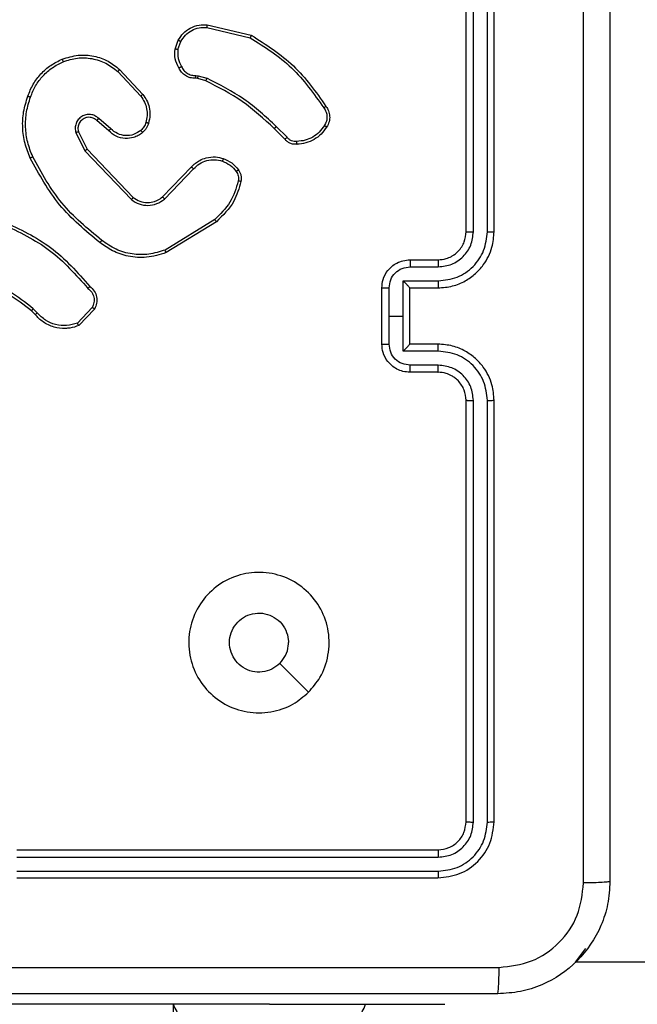
# Model space of a CAD drawing. Units: millimetres. Extents: x 110 to 713, y 367 to 935.
# Drawn here: x 382 to 386, y 551 to 558 of the extents above; entities that cross this region are included whole.
import ezdxf

# ---------------------------------------------------------------- set-up
doc = ezdxf.new("R2010")
doc.units = ezdxf.units.MM
doc.header["$LTSCALE"] = 35
doc.header["$PDSIZE"] = -1
doc.dimstyles.new('ISO-25', dxfattribs={"dimtxt": 2.5, "dimasz": 2.5, "dimexe": 1.25, "dimexo": 0.625, "dimtad": 1, "dimtxsty": 'Standard', "dimcen": 2.5, "dimadec": 0, "dimazin": 0, "dimtfac": 1, "dimtmove": 0, "dimatfit": 3, "dimfxl": 1, "dimarcsym": 0})

# ---------------------------------------------------------------- blocks, each defined once
blk = doc.blocks.new('*D39')
at = {"color": 0, "lineweight": -2}
for p, q in [((333.1728, 728.3775), (683.646, 728.3775)), ((680.146, 722.6025), (680.146, 559.0077)), ((680.146, 372.4949), (680.146, 536.0897)), ((298.5158, 366.7199), (683.646, 366.7199))]:
    blk.add_line(p, q, dxfattribs=at)
at = {"color": 0}
for points in [[(681.1085, 722.6025), (679.1835, 722.6025), (680.146, 728.3775)], [(679.1835, 372.4949), (681.1085, 372.4949), (680.146, 366.7199)]]:
    blk.add_solid(points, dxfattribs=at)
at = {"layer": 'Defpoints', "color": 0}
for p in [(329.6728, 728.3775), (295.0158, 366.7199), (680.146, 366.7199)]:
    blk.add_point(p, dxfattribs=at)
at = {"color": 0, "insert": (680.146, 547.5487), "char_height": 12.25, "attachment_point": 5}
blk.add_mtext('362', dxfattribs=at)
blk = doc.blocks.new('*D40')
at = {"color": 0, "lineweight": -2}
for p, q in [((110.3588, 551.0487), (110.3588, 780.0269)), ((555.2759, 564.3007), (555.2759, 780.0269)), ((116.1338, 776.5269), (549.5009, 776.5269)), ((549.5009, 776.5269), (116.1338, 776.5269))]:
    blk.add_line(p, q, dxfattribs=at)
at = {"color": 0}
for points in [[(116.1338, 777.4894), (116.1338, 775.5644), (110.3588, 776.5269)], [(549.5009, 775.5644), (549.5009, 777.4894), (555.2759, 776.5269)]]:
    blk.add_solid(points, dxfattribs=at)
at = {"layer": 'Defpoints', "color": 0}
for p in [(555.2759, 776.5269), (555.2759, 560.8007), (110.3588, 547.5487)]:
    blk.add_point(p, dxfattribs=at)
at = {"color": 0, "insert": (332.8174, 787.9859), "char_height": 12.25, "attachment_point": 5}
blk.add_mtext('445', dxfattribs=at)
blk = doc.blocks.new('*D41')
at = {"color": 0, "lineweight": -2}
for p, q in [((286.4235, 578.3775), (461.5812, 578.3775)), ((458.0812, 572.6025), (458.0812, 559.0647)), ((458.0812, 522.6088), (458.0812, 536.1467)), ((269.8692, 516.8338), (461.5812, 516.8338))]:
    blk.add_line(p, q, dxfattribs=at)
at = {"color": 0}
for points in [[(459.0437, 572.6025), (457.1187, 572.6025), (458.0812, 578.3775)], [(457.1187, 522.6088), (459.0437, 522.6088), (458.0812, 516.8338)]]:
    blk.add_solid(points, dxfattribs=at)
at = {"layer": 'Defpoints', "color": 0}
for p in [(282.9235, 578.3775), (458.0812, 578.3775), (266.3692, 516.8338)]:
    blk.add_point(p, dxfattribs=at)
at = {"color": 0, "insert": (458.0812, 547.6057), "char_height": 12.25, "attachment_point": 5}
blk.add_mtext('62', dxfattribs=at)
blk = doc.blocks.new('*D42')
at = {"color": 0, "lineweight": -2}
for p, q in [((405.2365, 564.3348), (405.2365, 469.3413)), ((260.3931, 522.8233), (260.3931, 469.3413)), ((266.1681, 472.8413), (399.4615, 472.8413)), ((399.4615, 472.8413), (266.1681, 472.8413))]:
    blk.add_line(p, q, dxfattribs=at)
at = {"color": 0}
for points in [[(266.1681, 473.8038), (266.1681, 471.8788), (260.3931, 472.8413)], [(399.4615, 471.8788), (399.4615, 473.8038), (405.2365, 472.8413)]]:
    blk.add_solid(points, dxfattribs=at)
at = {"layer": 'Defpoints', "color": 0}
for p in [(405.2365, 567.8348), (260.3931, 526.3233), (405.2365, 472.8413)]:
    blk.add_point(p, dxfattribs=at)
at = {"color": 0, "insert": (332.8148, 484.3003), "char_height": 12.25, "attachment_point": 5}
blk.add_mtext('145', dxfattribs=at)

msp = doc.modelspace()

# ---------------------------------------------------------------- linework, layer by layer
at = {"color": 0, "linetype": 'Continuous', "lineweight": 25}
for p, q in [((385.2454, 556.859), (385.2454, 559.859)), ((385.2979, 556.8593), (385.2979, 559.8613)), ((385.398, 556.8593), (385.398, 559.8613)), ((385.4454, 556.859), (385.4454, 559.859)), ((383.4003, 558.333), (383.7154, 558.2581)), ((383.399, 558.3136), (383.7075, 558.2405)), ((383.1729, 558.159), (383.1958, 558.2224)), ((383.193, 558.1558), (383.2138, 558.2135)), ((382.7649, 557.9998), (382.9282, 557.8238)), ((382.7781, 558.014), (382.9434, 557.836)), ((383.3211, 557.9716), (383.3374, 557.9693)), ((383.3374, 557.9693), (383.3997, 557.9514)), ((383.3342, 557.9491), (383.3197, 557.9511)), ((383.3911, 557.9327), (383.3342, 557.9491)), ((382.7004, 557.5771), (382.6154, 557.6508)), ((382.7145, 557.5919), (382.6293, 557.6659)), ((382.4663, 557.5643), (382.5297, 557.4345)), ((382.485, 557.5703), (382.5458, 557.4457)), ((383.9549, 557.5178), (383.8792, 557.5936)), ((383.9707, 557.5313), (383.894, 557.608)), ((382.5297, 557.4345), (382.8614, 557.0878)), ((382.5458, 557.4457), (382.8738, 557.1031)), ((383.0832, 557.1063), (383.2891, 557.3199)), ((383.097, 557.0917), (383.3046, 557.307)), ((383.4558, 556.946), (383.1016, 556.7289)), ((383.4679, 556.9303), (383.109, 556.7103)), ((384.8454, 556.659), (385.0454, 556.659)), ((384.8476, 556.6092), (385.0477, 556.6092)), ((384.7976, 556.5091), (385.0477, 556.5091)), ((384.7976, 556.259), (384.7976, 556.5091)), ((384.6454, 556.059), (384.6454, 556.459)), ((384.6975, 556.259), (384.6975, 556.4591)), ((384.8454, 556.459), (385.0454, 556.459)), ((384.8454, 556.459), (384.8454, 556.459)), ((384.8454, 556.059), (384.8454, 556.459)), ((382.176, 556.2691), (382.1496, 556.2959)), ((382.1916, 556.2818), (382.1627, 556.3111)), ((382.5827, 556.3196), (382.477, 556.2082)), ((382.5994, 556.3089), (382.4868, 556.1907)), ((384.6975, 556.0588), (384.6975, 556.259)), ((384.6975, 556.259), (384.7976, 556.259)), ((384.7976, 556.0088), (384.7976, 556.259)), ((385.0477, 556.0088), (384.7976, 556.0088)), ((385.0454, 556.059), (384.8454, 556.059)), ((384.8454, 556.059), (384.8454, 556.0589)), ((385.0477, 555.9087), (384.8476, 555.9087)), ((385.0454, 555.859), (384.8454, 555.859)), ((385.2454, 552.659), (385.2454, 555.659)), ((385.2979, 552.6566), (385.2979, 555.6586)), ((385.398, 552.6566), (385.398, 555.6586)), ((385.4454, 552.659), (385.4454, 555.659)), ((382.0454, 552.459), (385.0454, 552.459)), ((382.0458, 552.4065), (385.0478, 552.4064)), ((382.0458, 552.3064), (385.0478, 552.3064)), ((382.0454, 552.259), (385.0454, 552.259)), ((386.0954, 551.756), (386.0223, 551.659)), ((402.4066, 551.659), (386.0223, 551.659)), ((383.8454, 551.359), (379.3454, 551.359)), ((383.1604, 551.359), (383.1954, 535.559)), ((383.8454, 551.359), (385.0954, 551.359)), ((383.8454, 551.359), (383.8454, 551.359)), ((385.0954, 551.359), (385.0954, 551.359))]:
    msp.add_line(p, q, dxfattribs=at)
at = {"color": 0, "linetype": 'Continuous', "lineweight": 25, "flags": 128}
msp.add_lwpolyline([(384.1238, 553.5806), (384.0214, 553.683), (383.9189, 553.7854)], dxfattribs=at)
at = {"color": 0, "linetype": 'Continuous', "lineweight": 25}
for centre, start, end in [((383.625, 551.5407), 201.36341, 253.26334), ((384.0659, 551.5407), 286.74939, 338.63659)]:
    msp.add_arc(centre, 0.4988, start, end, dxfattribs=at)
for points, knots in [([(386.0827, 552.2232), (386.0827, 553.1197), (386.0826, 554.9126), (386.0826, 557.6054), (386.0827, 559.3982), (386.0827, 560.2947)], [0, 0, 0, 0, 0.333336, 0.666664, 1, 1, 1, 1]), ([(386.2704, 560.284), (386.2704, 559.39), (386.2704, 557.6018), (386.2704, 554.9162), (386.2704, 553.1279), (386.2704, 552.234)], [0, 0, 0, 0, 0.333296, 0.666701, 1, 1, 1, 1]), ([(383.1958, 558.2224), (383.207, 558.2397), (383.2294, 558.2743), (383.2814, 558.3118), (383.3401, 558.3336), (383.3813, 558.3332), (383.4003, 558.333)], [0, 0, 0, 0, 0.250048, 0.5000068, 0.7697296, 1, 1, 1, 1]), ([(383.4003, 558.333), (383.4003, 558.3327), (383.4004, 558.332), (383.4001, 558.3276), (383.3997, 558.3212), (383.3992, 558.3161), (383.399, 558.3136)], [0, 0, 0, 0, 0.2499361, 0.4998771, 0.7495759, 1, 1, 1, 1]), ([(383.2138, 558.2135), (383.224, 558.2291), (383.2444, 558.2604), (383.2902, 558.2935), (383.343, 558.3137), (383.3803, 558.3136), (383.399, 558.3136)], [0, 0, 0, 0, 0.2500498, 0.4999992, 0.7499521, 1, 1, 1, 1]), ([(383.7154, 558.2581), (383.7154, 558.258), (383.7153, 558.2575), (383.7141, 558.2549), (383.7127, 558.2516), (383.7112, 558.2485), (383.7095, 558.2447), (383.7082, 558.2419), (383.7075, 558.2405)], [0, 0, 0, 0, 0.201447, 0.434862, 0.563805, 0.700918, 0.846456, 1, 1, 1, 1]), ([(383.7154, 558.2581), (383.821, 558.1914), (384.0322, 558.0581), (384.1759, 557.8537), (384.2477, 557.7516)], [0, 0, 0, 0, 0.5000011, 1, 1, 1, 1]), ([(383.1958, 558.2224), (383.1961, 558.2223), (383.1969, 558.2221), (383.2018, 558.2198), (383.2077, 558.2167), (383.2118, 558.2146), (383.2138, 558.2135)], [0, 0, 0, 0, 0.279827, 0.559072, 0.779491, 1, 1, 1, 1]), ([(383.7075, 558.2405), (383.8115, 558.1745), (384.0194, 558.0426), (384.1611, 557.8412), (384.232, 557.7405)], [0, 0, 0, 0, 0.5000018, 1, 1, 1, 1]), ([(382.3684, 558.0875), (382.4061, 558.0992), (382.4799, 558.1222), (382.5939, 558.1133), (382.6966, 558.0785), (382.7514, 558.0351), (382.7781, 558.014)], [0, 0, 0, 0, 0.2684155, 0.5245581, 0.7684213, 1, 1, 1, 1]), ([(383.2003, 558.0252), (383.1896, 558.0463), (383.1683, 558.0883), (383.1713, 558.1354), (383.1729, 558.159)], [0, 0, 0, 0, 0.500011, 1, 1, 1, 1]), ([(383.193, 558.1558), (383.1915, 558.1561), (383.1886, 558.1566), (383.1845, 558.1573), (383.1809, 558.1579), (383.1771, 558.1585), (383.1737, 558.159), (383.1731, 558.159), (383.1729, 558.159)], [0, 0, 0, 0, 0.141325, 0.278172, 0.410282, 0.537531, 0.777738, 1, 1, 1, 1]), ([(383.193, 558.1558), (383.1917, 558.1346), (383.1892, 558.092), (383.2087, 558.0541), (383.2185, 558.0351)], [0, 0, 0, 0, 0.500005, 1, 1, 1, 1]), ([(382.1434, 557.8178), (382.1543, 557.8453), (382.1761, 557.9002), (382.2306, 557.9707), (382.2967, 558.0304), (382.3497, 558.0564), (382.3763, 558.0694)], [0, 0, 0, 0, 0.249928, 0.500003, 0.750075, 1, 1, 1, 1]), ([(382.3684, 558.0875), (382.3686, 558.0872), (382.3689, 558.0867), (382.3707, 558.0826), (382.3733, 558.0766), (382.3753, 558.0718), (382.3763, 558.0694)], [0, 0, 0, 0, 0.249936, 0.499875, 0.749561, 1, 1, 1, 1]), ([(382.3763, 558.0694), (382.4095, 558.0799), (382.476, 558.1009), (382.5815, 558.0956), (382.6824, 558.0641), (382.7374, 558.0212), (382.7649, 557.9998)], [0, 0, 0, 0, 0.24998, 0.499964, 0.749877, 1, 1, 1, 1]), ([(383.2003, 558.0252), (383.2006, 558.0254), (383.201, 558.0257), (383.2042, 558.0274), (383.2077, 558.0293), (383.211, 558.0311), (383.2146, 558.033), (383.2172, 558.0344), (383.2185, 558.0351)], [0, 0, 0, 0, 0.226972, 0.468655, 0.595503, 0.726457, 0.86137, 1, 1, 1, 1]), ([(383.2185, 558.0351), (383.2236, 558.0256), (383.2338, 558.0067), (383.259, 557.9859), (383.2888, 557.9726), (383.3103, 557.972), (383.3211, 557.9716)], [0, 0, 0, 0, 0.250056, 0.49999, 0.749927, 1, 1, 1, 1]), ([(382.7781, 558.014), (382.7779, 558.0138), (382.7775, 558.0134), (382.7745, 558.0101), (382.7701, 558.0054), (382.7666, 558.0017), (382.7649, 557.9998)], [0, 0, 0, 0, 0.249938, 0.499878, 0.749573, 1, 1, 1, 1]), ([(383.3197, 557.9511), (383.3068, 557.9517), (383.2812, 557.9529), (383.2464, 557.9692), (383.2178, 557.9933), (383.2061, 558.0147), (383.2003, 558.0252)], [0, 0, 0, 0, 0.259364, 0.512478, 0.759353, 1, 1, 1, 1]), ([(383.3197, 557.9511), (383.3198, 557.9514), (383.3199, 557.9519), (383.3203, 557.9555), (383.3205, 557.9595), (383.3207, 557.9632), (383.3209, 557.9673), (383.321, 557.9701), (383.3211, 557.9716)], [0, 0, 0, 0, 0.227895, 0.469896, 0.596684, 0.727415, 0.861936, 1, 1, 1, 1]), ([(383.3342, 557.9491), (383.3343, 557.9495), (383.3345, 557.9503), (383.3354, 557.9557), (383.3364, 557.9624), (383.3371, 557.967), (383.3374, 557.9693)], [0, 0, 0, 0, 0.279829, 0.559048, 0.779477, 1, 1, 1, 1]), ([(383.3911, 557.9327), (383.3913, 557.933), (383.3917, 557.9338), (383.394, 557.9387), (383.3968, 557.9449), (383.3988, 557.9492), (383.3997, 557.9514)], [0, 0, 0, 0, 0.279829, 0.559041, 0.779473, 1, 1, 1, 1]), ([(383.8792, 557.5936), (383.8057, 557.6615), (383.6588, 557.7972), (383.4803, 557.8875), (383.3911, 557.9327)], [0, 0, 0, 0, 0.500001, 1, 1, 1, 1]), ([(383.894, 557.608), (383.8196, 557.6767), (383.6708, 557.8141), (383.4901, 557.9056), (383.3997, 557.9514)], [0, 0, 0, 0, 0.500002, 1, 1, 1, 1]), ([(382.9434, 557.836), (382.9432, 557.8358), (382.9427, 557.8355), (382.9392, 557.8327), (382.9342, 557.8286), (382.9302, 557.8254), (382.9282, 557.8238)], [0, 0, 0, 0, 0.2499385, 0.4998787, 0.7495729, 1, 1, 1, 1]), ([(382.9434, 557.836), (382.9531, 557.8226), (382.973, 557.7949), (382.9903, 557.7445), (382.9968, 557.688), (382.9882, 557.6502), (382.9838, 557.6307)], [0, 0, 0, 0, 0.226439, 0.468593, 0.72645, 1, 1, 1, 1]), ([(382.1408, 557.3838), (382.127, 557.418), (382.0988, 557.4881), (382.0845, 557.6), (382.0899, 557.7148), (382.1126, 557.7869), (382.1243, 557.8241)], [0, 0, 0, 0, 0.243403, 0.500002, 0.742018, 1, 1, 1, 1]), ([(382.1591, 557.3926), (382.1456, 557.4265), (382.1186, 557.4943), (382.1054, 557.6035), (382.1105, 557.7134), (382.1324, 557.783), (382.1434, 557.8178)], [0, 0, 0, 0, 0.249943, 0.499996, 0.750051, 1, 1, 1, 1]), ([(382.1243, 557.8241), (382.1245, 557.8241), (382.125, 557.824), (382.128, 557.8231), (382.1316, 557.8219), (382.135, 557.8207), (382.139, 557.8194), (382.1419, 557.8184), (382.1434, 557.8178)], [0, 0, 0, 0, 0.209186, 0.445094, 0.573406, 0.708741, 0.851038, 1, 1, 1, 1]), ([(382.9282, 557.8238), (382.9378, 557.8102), (382.9571, 557.7832), (382.9721, 557.7353), (382.9763, 557.6853), (382.9688, 557.653), (382.9651, 557.6368)], [0, 0, 0, 0, 0.250031, 0.500001, 0.749969, 1, 1, 1, 1]), ([(382.6293, 557.6659), (382.6207, 557.6727), (382.6034, 557.6864), (382.571, 557.6951), (382.5378, 557.6931), (382.507, 557.6805), (382.482, 557.6585), (382.4658, 557.6295), (382.4592, 557.5965), (382.4639, 557.5751), (382.4663, 557.5643)], [0, 0, 0, 0, 0.1251045, 0.2501792, 0.3749533, 0.5000124, 0.6248964, 0.7499999, 0.8749904, 1, 1, 1, 1]), ([(384.2477, 557.7516), (384.2475, 557.7514), (384.2471, 557.7511), (384.2444, 557.7492), (384.2414, 557.7471), (384.2385, 557.7451), (384.2354, 557.7429), (384.2331, 557.7413), (384.232, 557.7405)], [0, 0, 0, 0, 0.228195, 0.470487, 0.597211, 0.727742, 0.862126, 1, 1, 1, 1]), ([(384.232, 557.7405), (384.2381, 557.7311), (384.2505, 557.7123), (384.2565, 557.6786), (384.2527, 557.6446), (384.2417, 557.625), (384.2362, 557.6152)], [0, 0, 0, 0, 0.250069, 0.499997, 0.749923, 1, 1, 1, 1]), ([(384.2477, 557.7516), (384.2544, 557.7414), (384.2681, 557.7205), (384.2759, 557.6822), (384.2727, 557.6409), (384.2592, 557.6165), (384.2523, 557.604)], [0, 0, 0, 0, 0.230277, 0.473701, 0.730275, 1, 1, 1, 1]), ([(382.6154, 557.6508), (382.6088, 557.6563), (382.5952, 557.6673), (382.571, 557.674), (382.5467, 557.6736), (382.5218, 557.6656), (382.5022, 557.6503), (382.4903, 557.6327), (382.4828, 557.6147), (382.4796, 557.5932), (382.4833, 557.5774), (382.485, 557.5703)], [0, 0, 0, 0, 0.122003, 0.248438, 0.350824, 0.467237, 0.617011, 0.696805, 0.769099, 0.895969, 1, 1, 1, 1]), ([(382.6154, 557.6508), (382.6155, 557.6509), (382.6157, 557.6512), (382.6173, 557.6529), (382.6196, 557.6554), (382.6222, 557.6582), (382.6255, 557.6618), (382.628, 557.6645), (382.6293, 557.6659)], [0, 0, 0, 0, 0.15616, 0.374606, 0.507351, 0.655745, 0.820123, 1, 1, 1, 1]), ([(382.9651, 557.6368), (382.9611, 557.6262), (382.9531, 557.6048), (382.9372, 557.5886), (382.9293, 557.5804)], [0, 0, 0, 0, 0.5000055, 1, 1, 1, 1]), ([(382.9838, 557.6307), (382.9792, 557.6183), (382.974, 557.6045), (382.9643, 557.5899), (382.9566, 557.5792), (382.9483, 557.5711), (382.942, 557.565)], [0, 0, 0, 0, 0.4994411, 0.5600971, 0.6638152, 1, 1, 1, 1]), ([(382.9838, 557.6307), (382.9836, 557.6309), (382.983, 557.6312), (382.9787, 557.6326), (382.9725, 557.6346), (382.9675, 557.6361), (382.9651, 557.6368)], [0, 0, 0, 0, 0.250158, 0.500005, 0.749849, 1, 1, 1, 1]), ([(384.2362, 557.6152), (384.2248, 557.599), (384.2021, 557.5667), (384.1541, 557.5312), (384.0994, 557.5073), (384.0601, 557.5038), (384.0404, 557.502)], [0, 0, 0, 0, 0.250031, 0.500002, 0.749972, 1, 1, 1, 1]), ([(384.2523, 557.604), (384.2521, 557.6042), (384.2518, 557.6046), (384.2491, 557.6065), (384.246, 557.6087), (384.2431, 557.6106), (384.2398, 557.6128), (384.2374, 557.6144), (384.2362, 557.6152)], [0, 0, 0, 0, 0.222308, 0.462562, 0.589825, 0.721915, 0.858717, 1, 1, 1, 1]), ([(382.485, 557.5703), (382.4847, 557.5703), (382.4841, 557.5701), (382.4798, 557.5688), (382.4737, 557.5668), (382.4688, 557.5651), (382.4663, 557.5643)], [0, 0, 0, 0, 0.249938, 0.499876, 0.74956, 1, 1, 1, 1]), ([(382.7004, 557.5771), (382.7006, 557.5772), (382.7009, 557.5776), (382.7031, 557.5799), (382.7057, 557.5826), (382.7083, 557.5853), (382.7112, 557.5885), (382.7134, 557.5908), (382.7145, 557.5919)], [0, 0, 0, 0, 0.206133, 0.441009, 0.569556, 0.705645, 0.849234, 1, 1, 1, 1]), ([(382.942, 557.565), (382.9316, 557.5573), (382.912, 557.5427), (382.8703, 557.5262), (382.816, 557.5197), (382.7513, 557.5346), (382.7171, 557.5631), (382.7004, 557.5771)], [0, 0, 0, 0, 0.1452839, 0.2760076, 0.5021067, 0.7563418, 1, 1, 1, 1]), ([(382.9293, 557.5804), (382.9127, 557.5695), (382.8796, 557.5476), (382.8195, 557.5403), (382.7602, 557.5537), (382.7298, 557.5792), (382.7145, 557.5919)], [0, 0, 0, 0, 0.249939, 0.499883, 0.749614, 1, 1, 1, 1]), ([(382.942, 557.565), (382.9418, 557.5652), (382.9415, 557.5658), (382.9386, 557.5693), (382.9343, 557.5744), (382.931, 557.5784), (382.9293, 557.5804)], [0, 0, 0, 0, 0.250158, 0.499995, 0.749836, 1, 1, 1, 1]), ([(383.8792, 557.5936), (383.8792, 557.5936), (383.8794, 557.5937), (383.8803, 557.5946), (383.8817, 557.5959), (383.8835, 557.5977), (383.8858, 557.5999), (383.8884, 557.6024), (383.8911, 557.6052), (383.893, 557.607), (383.894, 557.608)], [0, 0, 0, 0, 0.1250417, 0.2501761, 0.3752342, 0.5, 0.6247658, 0.7498241, 0.8749583, 1, 1, 1, 1]), ([(383.9549, 557.5178), (383.9551, 557.518), (383.9555, 557.5183), (383.9581, 557.5204), (383.9611, 557.523), (383.9639, 557.5254), (383.9671, 557.5283), (383.9695, 557.5303), (383.9707, 557.5313)], [0, 0, 0, 0, 0.212972, 0.450057, 0.578032, 0.712437, 0.853191, 1, 1, 1, 1]), ([(384.0412, 557.4817), (384.0326, 557.4813), (384.0154, 557.4806), (383.9911, 557.4882), (383.9702, 557.5006), (383.9599, 557.5122), (383.9549, 557.5178)], [0, 0, 0, 0, 0.262888, 0.524967, 0.770674, 1, 1, 1, 1]), ([(384.0404, 557.502), (384.0338, 557.5016), (384.0205, 557.5008), (384.0012, 557.5064), (383.9837, 557.5163), (383.975, 557.5263), (383.9707, 557.5313)], [0, 0, 0, 0, 0.2500339, 0.5000025, 0.749967, 1, 1, 1, 1]), ([(384.0412, 557.4817), (384.0413, 557.482), (384.0414, 557.4826), (384.0413, 557.4871), (384.041, 557.4927), (384.0407, 557.4979), (384.0405, 557.5006), (384.0404, 557.502)], [0, 0, 0, 0, 0.241836, 0.488716, 0.740846, 0.869798, 1, 1, 1, 1]), ([(382.5458, 557.4457), (382.5457, 557.4456), (382.5453, 557.4454), (382.543, 557.4438), (382.5401, 557.4418), (382.5372, 557.4397), (382.5336, 557.4372), (382.5311, 557.4354), (382.5297, 557.4345)], [0, 0, 0, 0, 0.1942328, 0.4252731, 0.5548188, 0.6936994, 0.8422456, 1, 1, 1, 1]), ([(382.1408, 557.3838), (382.1411, 557.384), (382.1416, 557.3843), (382.1458, 557.3863), (382.1519, 557.3892), (382.1567, 557.3914), (382.1591, 557.3926)], [0, 0, 0, 0, 0.250168, 0.5, 0.749832, 1, 1, 1, 1]), ([(382.6381, 556.7814), (382.5359, 556.8659), (382.3315, 557.0348), (382.2043, 557.2675), (382.1408, 557.3838)], [0, 0, 0, 0, 0.500137, 1, 1, 1, 1]), ([(382.6506, 556.7974), (382.5497, 556.8809), (382.3478, 557.0479), (382.222, 557.2777), (382.1591, 557.3926)], [0, 0, 0, 0, 0.4999987, 1, 1, 1, 1]), ([(383.2891, 557.3199), (383.2923, 557.3234), (383.3012, 557.3331), (383.3204, 557.3499), (383.3513, 557.3701), (383.3991, 557.3887), (383.4576, 557.3954), (383.4979, 557.3849), (383.516, 557.3803)], [0, 0, 0, 0, 0.056645, 0.159017, 0.307039, 0.500604, 0.775351, 1, 1, 1, 1]), ([(383.3046, 557.307), (383.3183, 557.32), (383.3455, 557.3461), (383.3984, 557.3679), (383.4551, 557.3754), (383.4917, 557.3662), (383.51, 557.3616)], [0, 0, 0, 0, 0.249971, 0.49995, 0.749852, 1, 1, 1, 1]), ([(383.516, 557.3803), (383.5159, 557.3799), (383.5158, 557.3793), (383.5145, 557.3751), (383.5125, 557.3689), (383.5108, 557.3641), (383.51, 557.3616)], [0, 0, 0, 0, 0.249937, 0.499876, 0.749567, 1, 1, 1, 1]), ([(383.51, 557.3616), (383.5293, 557.3532), (383.5678, 557.3364), (383.5952, 557.3044), (383.6089, 557.2885)], [0, 0, 0, 0, 0.500004, 1, 1, 1, 1]), ([(383.516, 557.3803), (383.5372, 557.3711), (383.5795, 557.3527), (383.6095, 557.3175), (383.6245, 557.2999)], [0, 0, 0, 0, 0.499998, 1, 1, 1, 1]), ([(383.2891, 557.3199), (383.2895, 557.3197), (383.2902, 557.3193), (383.2943, 557.3159), (383.2994, 557.3116), (383.3029, 557.3085), (383.3046, 557.307)], [0, 0, 0, 0, 0.279831, 0.559069, 0.779488, 1, 1, 1, 1]), ([(383.6245, 557.2999), (383.6242, 557.2997), (383.6236, 557.2992), (383.6195, 557.2962), (383.6143, 557.2924), (383.6107, 557.2898), (383.6089, 557.2885)], [0, 0, 0, 0, 0.2795899, 0.5589785, 0.7792781, 1, 1, 1, 1]), ([(383.6089, 557.2885), (383.612, 557.2835), (383.6184, 557.2735), (383.6236, 557.2564), (383.6259, 557.2387), (383.6242, 557.227), (383.6234, 557.2211)], [0, 0, 0, 0, 0.249936, 0.499997, 0.750059, 1, 1, 1, 1]), ([(383.6245, 557.2999), (383.6284, 557.2939), (383.6361, 557.2818), (383.6428, 557.261), (383.6456, 557.2389), (383.6435, 557.2242), (383.6424, 557.2168)], [0, 0, 0, 0, 0.243931, 0.491905, 0.743927, 1, 1, 1, 1]), ([(383.6234, 557.2211), (383.6073, 557.168), (383.5751, 557.0619), (383.4956, 556.9847), (383.4558, 556.946)], [0, 0, 0, 0, 0.499993, 1, 1, 1, 1]), ([(383.6424, 557.2168), (383.6284, 557.1682), (383.5964, 557.0575), (383.5141, 556.976), (383.4679, 556.9303)], [0, 0, 0, 0, 0.439108, 1, 1, 1, 1]), ([(383.6424, 557.2168), (383.6422, 557.2169), (383.6416, 557.2171), (383.6372, 557.2181), (383.6309, 557.2195), (383.6259, 557.2206), (383.6234, 557.2211)], [0, 0, 0, 0, 0.25015, 0.5, 0.74985, 1, 1, 1, 1]), ([(382.8738, 557.1031), (382.8736, 557.1028), (382.8732, 557.1023), (382.8704, 557.0988), (382.8663, 557.0938), (382.8631, 557.0898), (382.8614, 557.0878)], [0, 0, 0, 0, 0.250155, 0.5, 0.749845, 1, 1, 1, 1]), ([(382.8614, 557.0878), (382.8794, 557.076), (382.9152, 557.0525), (382.98, 557.0434), (383.0443, 557.0548), (383.0795, 557.0794), (383.097, 557.0917)], [0, 0, 0, 0, 0.25029, 0.500092, 0.750049, 1, 1, 1, 1]), ([(382.8738, 557.1031), (382.8893, 557.0928), (382.9205, 557.0722), (382.9754, 557.0637), (383.0181, 557.0705), (383.0542, 557.0847), (383.0717, 557.0977), (383.0832, 557.1063)], [0, 0, 0, 0, 0.244201, 0.48992, 0.713022, 0.811019, 1, 1, 1, 1]), ([(383.0832, 557.1063), (383.0835, 557.1061), (383.084, 557.1058), (383.0872, 557.1025), (383.0918, 557.0976), (383.0953, 557.0937), (383.097, 557.0917)], [0, 0, 0, 0, 0.250156, 0.49999, 0.749828, 1, 1, 1, 1]), ([(381.9438, 556.9145), (382.0607, 556.8585), (382.2944, 556.7464), (382.4664, 556.5525), (382.5524, 556.4556)], [0, 0, 0, 0, 0.4999929, 1, 1, 1, 1]), ([(381.9501, 556.9333), (382.0669, 556.8778), (382.3036, 556.7652), (382.4779, 556.5693), (382.5662, 556.47)], [0, 0, 0, 0, 0.49327, 1, 1, 1, 1]), ([(383.4679, 556.9303), (383.4678, 556.9306), (383.4675, 556.9312), (383.4648, 556.9348), (383.4607, 556.94), (383.4575, 556.944), (383.4558, 556.946)], [0, 0, 0, 0, 0.2501574, 0.5000001, 0.7498428, 1, 1, 1, 1]), ([(385.0454, 556.459), (385.0805, 556.4616), (385.1482, 556.4668), (385.2393, 556.5052), (385.3131, 556.5575), (385.3832, 556.6354), (385.4355, 556.7377), (385.4424, 556.8219), (385.4454, 556.859)], [0, 0, 0, 0, 0.16766, 0.323201, 0.46661, 0.597875, 0.823049, 1, 1, 1, 1]), ([(385.0454, 556.659), (385.0651, 556.6606), (385.0985, 556.6634), (385.1365, 556.68), (385.1552, 556.6916), (385.1621, 556.6965), (385.1627, 556.697), (385.163, 556.6971), (385.163, 556.6972), (385.163, 556.6972), (385.163, 556.6972), (385.1723, 556.7039), (385.1915, 556.7206), (385.2153, 556.751), (385.2391, 556.797), (385.2429, 556.8346), (385.2454, 556.859)], [0, 0, 0, 0, 0.187863, 0.31882, 0.392609, 0.397805, 0.400067, 0.400334, 0.400466, 0.400483, 0.400491, 0.400494, 0.510635, 0.642587, 0.768289, 1, 1, 1, 1]), ([(385.0477, 556.5091), (385.0936, 556.5145), (385.1853, 556.5251), (385.3012, 556.6059), (385.3812, 556.722), (385.3924, 556.8136), (385.398, 556.8593)], [0, 0, 0, 0, 0.250454, 0.500145, 0.750094, 1, 1, 1, 1]), ([(385.0477, 556.6092), (385.0805, 556.613), (385.146, 556.6206), (385.2287, 556.6783), (385.2859, 556.7612), (385.2939, 556.8266), (385.2979, 556.8593)], [0, 0, 0, 0, 0.250454, 0.500149, 0.750098, 1, 1, 1, 1]), ([(385.2454, 556.859), (385.2456, 556.859), (385.2461, 556.859), (385.2493, 556.8591), (385.2541, 556.8592), (385.2607, 556.8592), (385.2688, 556.8593), (385.2779, 556.8593), (385.2878, 556.8593), (385.2945, 556.8593), (385.2979, 556.8593)], [0, 0, 0, 0, 0.125044, 0.250192, 0.375253, 0.5, 0.624747, 0.749808, 0.874956, 1, 1, 1, 1]), ([(385.398, 556.8593), (385.4043, 556.8593), (385.4168, 556.8593), (385.4325, 556.8592), (385.4432, 556.8591), (385.4447, 556.859), (385.4454, 556.859)], [0, 0, 0, 0, 0.250147, 0.5, 0.749853, 1, 1, 1, 1]), ([(382.6506, 556.7974), (382.6496, 556.7961), (382.6477, 556.7937), (382.6451, 556.7903), (382.6428, 556.7874), (382.6405, 556.7844), (382.6386, 556.7819), (382.6382, 556.7816), (382.6381, 556.7814)], [0, 0, 0, 0, 0.150061, 0.29315, 0.428946, 0.557402, 0.792684, 1, 1, 1, 1]), ([(383.109, 556.7103), (383.0631, 556.6962), (382.9752, 556.669), (382.8425, 556.6796), (382.7284, 556.7168), (382.6671, 556.7607), (382.6381, 556.7814)], [0, 0, 0, 0, 0.286578, 0.548798, 0.786619, 1, 1, 1, 1]), ([(383.1016, 556.7289), (383.0634, 556.7167), (382.9871, 556.6925), (382.866, 556.6962), (382.749, 556.7284), (382.6834, 556.7744), (382.6506, 556.7974)], [0, 0, 0, 0, 0.249982, 0.499964, 0.749894, 1, 1, 1, 1]), ([(383.109, 556.7103), (383.1089, 556.7106), (383.1087, 556.7112), (383.1071, 556.7155), (383.1046, 556.7216), (383.1026, 556.7264), (383.1016, 556.7289)], [0, 0, 0, 0, 0.2501622, 0.499998, 0.7498361, 1, 1, 1, 1]), ([(384.6454, 556.459), (384.6472, 556.4791), (384.6511, 556.5235), (384.6799, 556.5758), (384.7161, 556.6136), (384.7527, 556.638), (384.7967, 556.6555), (384.8288, 556.6578), (384.8454, 556.659)], [0, 0, 0, 0, 0.192681, 0.423086, 0.553048, 0.692526, 0.841512, 1, 1, 1, 1]), ([(384.8454, 556.659), (384.8457, 556.658), (384.8464, 556.6561), (384.8471, 556.6428), (384.8475, 556.6264), (384.8476, 556.6149), (384.8476, 556.6092)], [0, 0, 0, 0, 0.2798451, 0.5590796, 0.7794883, 1, 1, 1, 1]), ([(385.0454, 556.659), (385.0457, 556.6582), (385.0463, 556.6566), (385.0471, 556.6452), (385.0476, 556.6287), (385.0477, 556.6157), (385.0477, 556.6092)], [0, 0, 0, 0, 0.250168, 0.5, 0.749832, 1, 1, 1, 1]), ([(384.6975, 556.4591), (384.6998, 556.4788), (384.7044, 556.5181), (384.739, 556.5677), (384.7888, 556.602), (384.828, 556.6068), (384.8476, 556.6092)], [0, 0, 0, 0, 0.250433, 0.500122, 0.750061, 1, 1, 1, 1]), ([(382.1496, 556.2959), (382.0959, 556.3377), (381.9873, 556.4223), (381.8608, 556.4764), (381.7969, 556.5038)], [0, 0, 0, 0, 0.494663, 1, 1, 1, 1]), ([(382.1627, 556.3111), (382.1074, 556.3541), (381.9968, 556.4401), (381.868, 556.4952), (381.8035, 556.5227)], [0, 0, 0, 0, 0.500007, 1, 1, 1, 1]), ([(384.8454, 556.459), (384.8452, 556.4594), (384.8448, 556.4601), (384.8415, 556.464), (384.8362, 556.4696), (384.8271, 556.4791), (384.814, 556.4925), (384.8031, 556.5036), (384.7976, 556.5091)], [0, 0, 0, 0, 0.107479, 0.224262, 0.353492, 0.497511, 0.748529, 1, 1, 1, 1]), ([(385.0477, 556.5091), (385.0477, 556.5026), (385.0476, 556.4895), (385.0471, 556.4728), (385.0463, 556.4613), (385.0457, 556.4597), (385.0454, 556.459)], [0, 0, 0, 0, 0.250171, 0.5, 0.749829, 1, 1, 1, 1]), ([(382.5662, 556.47), (382.5661, 556.4698), (382.5657, 556.4694), (382.5633, 556.4669), (382.5606, 556.4641), (382.5581, 556.4616), (382.5554, 556.4587), (382.5534, 556.4566), (382.5524, 556.4556)], [0, 0, 0, 0, 0.228215, 0.470203, 0.596933, 0.727585, 0.862022, 1, 1, 1, 1]), ([(382.5524, 556.4556), (382.562, 556.4471), (382.5811, 556.4301), (382.5959, 556.3939), (382.598, 556.3549), (382.5878, 556.3314), (382.5827, 556.3196)], [0, 0, 0, 0, 0.249945, 0.4999, 0.749634, 1, 1, 1, 1]), ([(382.5662, 556.47), (382.5775, 556.4596), (382.6, 556.4388), (382.6161, 556.3953), (382.6176, 556.3496), (382.6055, 556.3224), (382.5994, 556.3089)], [0, 0, 0, 0, 0.254949, 0.506598, 0.754948, 1, 1, 1, 1]), ([(384.6454, 556.459), (384.6456, 556.459), (384.646, 556.459), (384.6492, 556.459), (384.654, 556.459), (384.6606, 556.4591), (384.6686, 556.4591), (384.6776, 556.4591), (384.6874, 556.4591), (384.6941, 556.4591), (384.6975, 556.4591)], [0, 0, 0, 0, 0.125043, 0.250192, 0.375253, 0.5, 0.624747, 0.749808, 0.874957, 1, 1, 1, 1]), ([(382.1496, 556.2959), (382.1499, 556.2962), (382.1504, 556.2968), (382.1539, 556.3008), (382.1582, 556.3059), (382.1612, 556.3094), (382.1627, 556.3111)], [0, 0, 0, 0, 0.279851, 0.559064, 0.779477, 1, 1, 1, 1]), ([(382.5994, 556.3089), (382.5992, 556.309), (382.5988, 556.3093), (382.5961, 556.3111), (382.593, 556.3131), (382.59, 556.315), (382.5865, 556.3172), (382.584, 556.3188), (382.5827, 556.3196)], [0, 0, 0, 0, 0.215571, 0.453575, 0.581359, 0.715114, 0.854756, 1, 1, 1, 1]), ([(382.176, 556.2691), (382.1762, 556.2693), (382.1767, 556.2696), (382.1803, 556.2726), (382.1855, 556.2768), (382.1895, 556.2801), (382.1916, 556.2818)], [0, 0, 0, 0, 0.250178, 0.5, 0.749822, 1, 1, 1, 1]), ([(382.4868, 556.1907), (382.4661, 556.1838), (382.4345, 556.1733), (382.3748, 556.1687), (382.3079, 556.1773), (382.2322, 556.2112), (382.194, 556.2506), (382.176, 556.2691)], [0, 0, 0, 0, 0.1901833, 0.290661, 0.5222496, 0.7751423, 1, 1, 1, 1]), ([(382.477, 556.2082), (382.4517, 556.2008), (382.401, 556.186), (382.3214, 556.1948), (382.2472, 556.2254), (382.2101, 556.263), (382.1916, 556.2818)], [0, 0, 0, 0, 0.2499778, 0.4999414, 0.7498089, 1, 1, 1, 1]), ([(382.4868, 556.1907), (382.4867, 556.1909), (382.4865, 556.1914), (382.4849, 556.1942), (382.4831, 556.1975), (382.4813, 556.2006), (382.4793, 556.2043), (382.4778, 556.2069), (382.477, 556.2082)], [0, 0, 0, 0, 0.213487, 0.450627, 0.578533, 0.712812, 0.853395, 1, 1, 1, 1]), ([(384.6454, 556.059), (384.6456, 556.059), (384.646, 556.0589), (384.6492, 556.0589), (384.654, 556.0589), (384.6606, 556.0589), (384.6686, 556.0589), (384.6776, 556.0588), (384.6874, 556.0588), (384.6941, 556.0588), (384.6975, 556.0588)], [0, 0, 0, 0, 0.125043, 0.250193, 0.375254, 0.5, 0.624746, 0.749807, 0.874957, 1, 1, 1, 1]), ([(384.8454, 555.859), (384.8288, 555.8602), (384.7967, 555.8625), (384.7527, 555.8799), (384.7161, 555.9044), (384.6799, 555.9421), (384.6511, 555.9945), (384.6472, 556.0388), (384.6454, 556.059)], [0, 0, 0, 0, 0.158488, 0.307474, 0.446952, 0.576914, 0.807319, 1, 1, 1, 1]), ([(384.8476, 555.9087), (384.828, 555.9111), (384.7888, 555.9159), (384.739, 555.9502), (384.7044, 555.9998), (384.6998, 556.0391), (384.6975, 556.0588)], [0, 0, 0, 0, 0.24994, 0.49988, 0.749567, 1, 1, 1, 1]), ([(384.7976, 556.0088), (384.8031, 556.0143), (384.814, 556.0254), (384.8271, 556.0389), (384.8362, 556.0483), (384.8415, 556.054), (384.8448, 556.0578), (384.8452, 556.0585), (384.8454, 556.0589)], [0, 0, 0, 0, 0.251471, 0.502488, 0.646497, 0.775723, 0.89251, 1, 1, 1, 1]), ([(385.0477, 556.0088), (385.0477, 556.0154), (385.0476, 556.0285), (385.0471, 556.0451), (385.0463, 556.0566), (385.0457, 556.0582), (385.0454, 556.059)], [0, 0, 0, 0, 0.250173, 0.5, 0.749827, 1, 1, 1, 1]), ([(385.4454, 555.659), (385.4424, 555.696), (385.4355, 555.7802), (385.3832, 555.8826), (385.3131, 555.9605), (385.2393, 556.0128), (385.1482, 556.0511), (385.0805, 556.0563), (385.0454, 556.059)], [0, 0, 0, 0, 0.1769509, 0.4021248, 0.5333901, 0.6767993, 0.8323404, 1, 1, 1, 1]), ([(385.398, 555.6586), (385.3924, 555.7044), (385.3812, 555.7959), (385.3012, 555.912), (385.1853, 555.9928), (385.0936, 556.0035), (385.0477, 556.0088)], [0, 0, 0, 0, 0.249905, 0.499851, 0.749543, 1, 1, 1, 1]), ([(384.8454, 555.859), (384.8457, 555.8599), (384.8464, 555.8619), (384.8471, 555.8751), (384.8475, 555.8915), (384.8476, 555.903), (384.8476, 555.9087)], [0, 0, 0, 0, 0.2798456, 0.5590793, 0.7794879, 1, 1, 1, 1]), ([(385.0454, 555.859), (385.0457, 555.8597), (385.0463, 555.8613), (385.0471, 555.8727), (385.0476, 555.8892), (385.0477, 555.9022), (385.0477, 555.9087)], [0, 0, 0, 0, 0.250169, 0.5, 0.749831, 1, 1, 1, 1]), ([(385.2979, 555.6586), (385.2939, 555.6913), (385.2859, 555.7567), (385.2287, 555.8396), (385.146, 555.8973), (385.0805, 555.9049), (385.0477, 555.9087)], [0, 0, 0, 0, 0.2499, 0.499849, 0.749546, 1, 1, 1, 1]), ([(385.2454, 555.659), (385.2429, 555.6835), (385.2389, 555.7214), (385.2149, 555.7676), (385.1915, 555.7972), (385.1663, 555.8192), (385.1379, 555.8374), (385.0984, 555.8546), (385.0648, 555.8574), (385.0454, 555.859)], [0, 0, 0, 0, 0.233626, 0.360019, 0.492477, 0.592731, 0.679024, 0.814849, 1, 1, 1, 1]), ([(385.2454, 555.659), (385.2456, 555.6589), (385.2461, 555.6589), (385.2493, 555.6588), (385.2541, 555.6587), (385.2607, 555.6587), (385.2688, 555.6586), (385.2779, 555.6586), (385.2878, 555.6586), (385.2945, 555.6586), (385.2979, 555.6586)], [0, 0, 0, 0, 0.125044, 0.250195, 0.375257, 0.5, 0.624743, 0.749805, 0.874956, 1, 1, 1, 1]), ([(385.398, 555.6586), (385.4043, 555.6586), (385.4168, 555.6586), (385.4325, 555.6587), (385.4432, 555.6588), (385.4447, 555.6589), (385.4454, 555.659)], [0, 0, 0, 0, 0.25015, 0.5, 0.74985, 1, 1, 1, 1]), ([(384.1238, 553.5806), (384.0882, 553.5504), (384.0097, 553.4841), (383.8558, 553.4321), (383.6854, 553.4318), (383.5235, 553.4876), (383.3906, 553.595), (383.2987, 553.7394), (383.2622, 553.9065), (383.2809, 554.0772), (383.3564, 554.2303), (383.4784, 554.3514), (383.6321, 554.4245), (383.803, 554.4419), (383.9691, 554.4035), (384.1135, 554.3105), (384.2187, 554.1762), (384.2738, 554.0139), (384.2711, 553.8432), (384.2183, 553.6913), (384.1528, 553.6145), (384.1238, 553.5806)], [0, 0, 0, 0, 0.044523, 0.097905, 0.151702, 0.205541, 0.258935, 0.312782, 0.366705, 0.419996, 0.474538, 0.52707, 0.582037, 0.634413, 0.689049, 0.74252, 0.79617, 0.849852, 0.903702, 0.957429, 1, 1, 1, 1]), ([(383.9189, 553.7855), (383.9006, 553.7704), (383.8639, 553.7403), (383.7939, 553.7215), (383.7225, 553.7253), (383.6561, 553.753), (383.6027, 553.801), (383.5681, 553.8641), (383.5564, 553.9351), (383.5688, 554.0059), (383.604, 554.0685), (383.6579, 554.116), (383.7245, 554.143), (383.7962, 554.1464), (383.865, 554.1259), (383.9233, 554.0838), (383.9641, 554.0248), (383.9793, 553.9715), (383.9802, 553.941), (383.9804, 553.934)], [0, 0, 0, 0, 0.061297, 0.122592, 0.183902, 0.245271, 0.306659, 0.368103, 0.429516, 0.49092, 0.552225, 0.613533, 0.67478, 0.7361, 0.797424, 0.85884, 0.920276, 0.981707, 1, 1, 1, 1]), ([(383.9189, 553.7855), (383.9339, 553.8038), (383.964, 553.8404), (383.979, 553.895), (383.9802, 553.9262), (383.9804, 553.934)], [0, 0, 0, 0, 0.428914, 0.857827, 1, 1, 1, 1]), ([(385.0454, 552.459), (385.0716, 552.462), (385.124, 552.468), (385.1901, 552.5142), (385.2364, 552.5804), (385.2424, 552.6327), (385.2454, 552.659)], [0, 0, 0, 0, 0.2500136, 0.4998704, 0.749792, 1, 1, 1, 1]), ([(385.0454, 552.259), (385.0978, 552.265), (385.2026, 552.277), (385.3348, 552.3694), (385.4274, 552.5017), (385.4394, 552.6065), (385.4454, 552.659)], [0, 0, 0, 0, 0.2499577, 0.4998711, 0.7498489, 1, 1, 1, 1]), ([(385.0478, 552.4064), (385.0806, 552.4101), (385.1298, 552.4157), (385.1879, 552.4474), (385.2381, 552.489), (385.2861, 552.5587), (385.294, 552.624), (385.2979, 552.6566)], [0, 0, 0, 0, 0.250153, 0.37617, 0.500781, 0.750383, 1, 1, 1, 1]), ([(385.0478, 552.3064), (385.0937, 552.3115), (385.1627, 552.3193), (385.2439, 552.3637), (385.3142, 552.4219), (385.3814, 552.5196), (385.3925, 552.6109), (385.398, 552.6566)], [0, 0, 0, 0, 0.2501501, 0.3761673, 0.5007716, 0.7503775, 1, 1, 1, 1]), ([(385.2454, 552.659), (385.2465, 552.6586), (385.2485, 552.6579), (385.2627, 552.6571), (385.28, 552.6566), (385.292, 552.6566), (385.2979, 552.6566)], [0, 0, 0, 0, 0.279843, 0.559005, 0.779447, 1, 1, 1, 1]), ([(385.398, 552.6566), (385.405, 552.6567), (385.4191, 552.6568), (385.4346, 552.6574), (385.4437, 552.6582), (385.4449, 552.6587), (385.4454, 552.659)], [0, 0, 0, 0, 0.279838, 0.559146, 0.779529, 1, 1, 1, 1]), ([(385.0454, 552.459), (385.0458, 552.4579), (385.0465, 552.4558), (385.0473, 552.4417), (385.0477, 552.4243), (385.0478, 552.4124), (385.0478, 552.4064)], [0, 0, 0, 0, 0.279843, 0.559005, 0.779447, 1, 1, 1, 1]), ([(385.0478, 552.3064), (385.0477, 552.2993), (385.0476, 552.2853), (385.047, 552.2698), (385.0462, 552.2607), (385.0457, 552.2595), (385.0454, 552.259)], [0, 0, 0, 0, 0.279838, 0.559146, 0.779529, 1, 1, 1, 1]), ([(386.2704, 552.234), (386.2672, 552.1795), (386.2608, 552.0719), (386.196, 551.8718), (386.0505, 551.654), (385.8328, 551.5085), (385.6326, 551.4436), (385.525, 551.4372), (385.4704, 551.434)], [0, 0, 0, 0, 0.130357, 0.257319, 0.49999, 0.742411, 0.869443, 1, 1, 1, 1]), ([(385.4811, 551.6216), (385.5599, 551.6309), (385.7173, 551.6493), (385.9166, 551.7878), (386.0556, 551.987), (386.0737, 552.1445), (386.0827, 552.2232)], [0, 0, 0, 0, 0.25003, 0.499938, 0.75004, 1, 1, 1, 1]), ([(386.2704, 552.234), (386.2676, 552.2326), (386.262, 552.2299), (386.2193, 552.2264), (386.1574, 552.224), (386.1076, 552.2235), (386.0827, 552.2232)], [0, 0, 0, 0, 0.250402, 0.500126, 0.750061, 1, 1, 1, 1]), ([(377.4097, 551.6216), (378.3062, 551.6217), (380.099, 551.6218), (382.7918, 551.6218), (384.5847, 551.6217), (385.4811, 551.6216)], [0, 0, 0, 0, 0.333336, 0.666664, 1, 1, 1, 1]), ([(385.4704, 551.434), (385.4718, 551.4369), (385.4745, 551.4427), (385.4779, 551.4851), (385.4804, 551.5468), (385.4809, 551.5967), (385.4811, 551.6216)], [0, 0, 0, 0, 0.249939, 0.499873, 0.749597, 1, 1, 1, 1]), ([(385.4704, 551.434), (384.5765, 551.434), (382.7882, 551.434), (380.1026, 551.434), (378.3144, 551.434), (377.4204, 551.434)], [0, 0, 0, 0, 0.333296, 0.666701, 1, 1, 1, 1])]:
    msp.add_open_spline(points, degree=3, knots=knots, dxfattribs=at)
for points in [[(382.1243, 557.8241), (382.1357, 557.8529), (382.1585, 557.9105), (382.2153, 557.9846), (382.2849, 558.0469), (382.3406, 558.0739), (382.3684, 558.0875)], [(384.2523, 557.604), (384.24, 557.5866), (384.2155, 557.5518), (384.1637, 557.5136), (384.1048, 557.4876), (384.0624, 557.4837), (384.0412, 557.4817)]]:
    msp.add_open_spline(points, degree=3, dxfattribs=at)

# ---------------------------------------------------------------- dimensions: what is measured, and where the dimension line sits
for base, p1, p2, picture, middle in [((555.2759, 776.5269), (110.3588, 547.5487), (555.2759, 560.8007), '*D40', (332.8174, 787.9859)), ((405.2365, 472.8413), (260.3931, 526.3233), (405.2365, 567.8348), '*D42', (332.8148, 484.3003))]:
    dim = msp.add_linear_dim(base=base, p1=p1, p2=p2, dimstyle='ISO-25', override={"dimtxt": 12.25, "dimasz": 5.775, "dimexe": 3.5, "dimexo": 3.5, "dimgap": 5.334, "dimtih": 1, "dimtoh": 1, "dimdec": 0, "dimlfac": 1, "dimzin": 1, "dimtdec": 0, "dimtzin": 1})
    dim.commit()
    dim.dimension.update_dxf_attribs({"geometry": picture, "text_midpoint": middle})
for base, p1, p2, picture, middle in [((680.146, 366.7199), (329.6728, 728.3775), (295.0158, 366.7199), '*D39', (680.146, 547.5487)), ((458.0812, 578.3775), (266.3692, 516.8338), (282.9235, 578.3775), '*D41', (458.0812, 547.6057))]:
    dim = msp.add_linear_dim(base=base, p1=p1, p2=p2, angle=90, dimstyle='ISO-25', override={"dimtxt": 12.25, "dimasz": 5.775, "dimexe": 3.5, "dimexo": 3.5, "dimgap": 5.334, "dimtih": 1, "dimtoh": 1, "dimdec": 0, "dimlfac": 1, "dimzin": 1, "dimtdec": 0, "dimtzin": 1})
    dim.commit()
    dim.dimension.update_dxf_attribs({"geometry": picture, "text_midpoint": middle})

doc.saveas('drawing.dxf')
